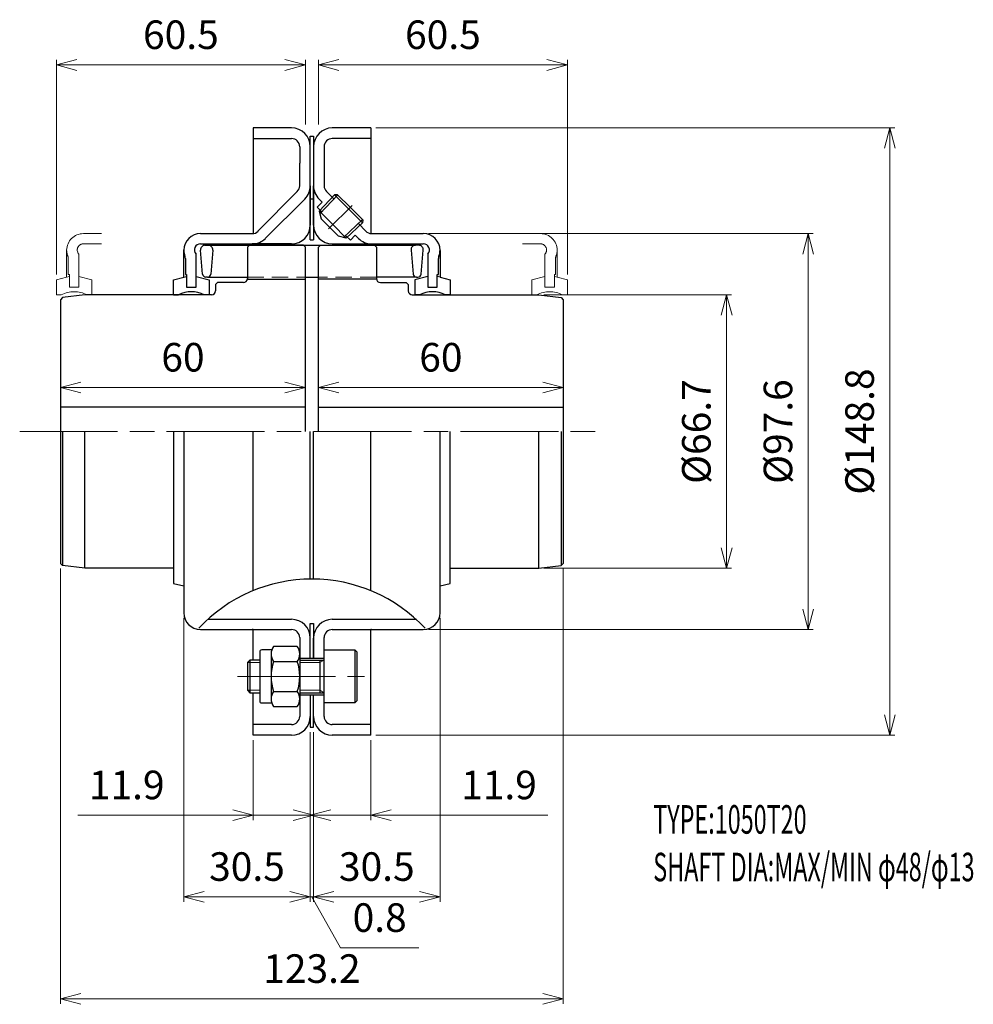
# Model space of a CAD drawing. Units: millimetres. Extents: x 18 to 252, y 21 to 262.
import ezdxf

# ---------------------------------------------------------------- set-up
doc = ezdxf.new("R2010")
doc.units = ezdxf.units.MM
doc.header["$LTSCALE"] = 2
for name, pattern in [('ACJISWELD', [3, 2, -1]), ('AM_ISO08W050', [18, 12, -1.5, 3, -1.5]), ('AM_ISO09W050', [22.5, 12, -1.5, 3, -1.5, 3, -1.5])]:
    doc.linetypes.add(name, pattern=pattern)
doc.layers.get('0').update_dxf_attribs({"color": 3, "linetype": 'CONTINUOUS', "lineweight": 13})
doc.layers.get('Defpoints').update_dxf_attribs({"linetype": 'CONTINUOUS', "lineweight": 25})
for name, color, linetype, lineweight in [('AM_0 外形線1', 7, 'CONTINUOUS', 25), ('AM_11 想像線', 5, 'AM_ISO09W050', 13), ('AM_3 隠れ線', 8, 'ACJISWELD', 13), ('AM_4 細線', 4, 'CONTINUOUS', 13), ('AM_5 寸法線', 3, 'CONTINUOUS', 13), ('AM_6 文字', 2, 'CONTINUOUS', 13), ('AM_7 中心線', 1, 'AM_ISO08W050', 13)]:
    doc.layers.add(name, color=color, linetype=linetype, lineweight=lineweight)
doc.styles.add('SEISA', font='romans.shx', dxfattribs={"width": 0.9, "bigfont": 'extfont2.shx'})
doc.dimstyles.new('SEISA$0', dxfattribs={"dimscale": 2, "dimtxt": 3.5, "dimasz": 2.5, "dimexe": 0.625, "dimexo": 0.625, "dimgap": 1.5, "dimtad": 3, "dimdsep": 46, "dimtxsty": 'SEISA', "dimblk": 'OPEN30', "dimcen": 0, "dimclrd": 3, "dimclre": 3, "dimclrt": 3, "dimadec": 3, "dimazin": 2, "dimtp": 0.1, "dimtm": 0.1, "dimtfac": 0.71, "dimtmove": 0, "dimatfit": 3, "dimldrblk": 'OPEN30', "dimfxl": 1, "dimtzin": 0, "dimlwd": -1, "dimlwe": -1, "dimarcsym": 0})

# ---------------------------------------------------------------- blocks, each defined once
blk = doc.blocks.new('_Open30')
at = {"color": 0, "linetype": 'ByBlock', "lineweight": -2}
for p, q in [((-1, 0.268), (0, 0)), ((0, 0), (-1, -0.268)), ((0, 0), (-1, 0))]:
    blk.add_line(p, q, dxfattribs=at)
blk = doc.blocks.new('*D1')
at = {"layer": 'AM_5 寸法線', "color": 3}
for p, q in [((91.19, 236.28), (91.19, 252.11)), ((152.19, 199.48), (152.19, 252.11)), ((96.19, 250.86), (147.19, 250.86))]:
    blk.add_line(p, q, dxfattribs=at)
at = {"layer": 'Defpoints', "color": 0}
for p in [(152.19, 250.86), (91.19, 235.03), (152.19, 198.23)]:
    blk.add_point(p, dxfattribs=at)
at = {"layer": 'AM_5 寸法線', "color": 3, "xscale": 5, "yscale": 5, "zscale": 5, "rotation": 180}
blk.add_blockref('_Open30', (91.19, 250.86), dxfattribs=at)
at = {"layer": 'AM_5 寸法線', "color": 3, "xscale": 5, "yscale": 5, "zscale": 5}
blk.add_blockref('_Open30', (152.19, 250.86), dxfattribs=at)
at = {"layer": 'AM_5 寸法線', "color": 3, "insert": (121.69, 257.36), "char_height": 7, "attachment_point": 5, "style": 'SEISA'}
blk.add_mtext('60.5', dxfattribs=at)
blk = doc.blocks.new('*D2')
at = {"layer": 'AM_5 寸法線', "color": 3}
for p, q in [((105.24, 235.43), (232.44, 235.43)), ((231.19, 91.63), (231.19, 230.43)), ((105.24, 86.63), (232.44, 86.63))]:
    blk.add_line(p, q, dxfattribs=at)
at = {"layer": 'Defpoints', "color": 0}
for p in [(103.99, 235.43), (231.19, 235.43), (103.99, 86.63)]:
    blk.add_point(p, dxfattribs=at)
at = {"layer": 'AM_5 寸法線', "color": 3, "xscale": 5, "yscale": 5, "zscale": 5}
for p, rotation in [((231.19, 235.43), 90), ((231.19, 86.63), 270)]:
    blk.add_blockref('_Open30', p, dxfattribs=dict(at, rotation=rotation))
at = {"layer": 'AM_5 寸法線', "color": 3, "insert": (224.69, 161.03), "char_height": 7, "attachment_point": 5, "rotation": 90, "style": 'SEISA'}
blk.add_mtext('%%C148.8', dxfattribs=at)
blk = doc.blocks.new('*D3')
at = {"layer": 'AM_5 寸法線', "color": 3}
for p, q in [((118.14, 209.53), (212.44, 209.53)), ((211.19, 117.53), (211.19, 204.53)), ((118.14, 112.53), (212.44, 112.53))]:
    blk.add_line(p, q, dxfattribs=at)
at = {"layer": 'Defpoints', "color": 0}
for p in [(116.89, 209.53), (211.19, 209.53), (116.89, 112.53)]:
    blk.add_point(p, dxfattribs=at)
at = {"layer": 'AM_5 寸法線', "color": 3, "xscale": 5, "yscale": 5, "zscale": 5}
for p, rotation in [((211.19, 209.53), 90), ((211.19, 112.53), 270)]:
    blk.add_blockref('_Open30', p, dxfattribs=dict(at, rotation=rotation))
at = {"layer": 'AM_5 寸法線', "color": 3, "insert": (204.69, 161.03), "char_height": 7, "attachment_point": 5, "rotation": 90, "style": 'SEISA'}
blk.add_mtext('%%C97.6', dxfattribs=at)
blk = doc.blocks.new('*D4')
at = {"layer": 'AM_5 寸法線', "color": 3}
for p, q in [((27.99, 127.45), (27.99, 20.78)), ((151.19, 127.45), (151.19, 20.78)), ((32.99, 22.03), (146.19, 22.03))]:
    blk.add_line(p, q, dxfattribs=at)
at = {"layer": 'Defpoints', "color": 0}
for p in [(27.99, 128.7), (151.19, 128.7), (151.19, 22.03)]:
    blk.add_point(p, dxfattribs=at)
at = {"layer": 'AM_5 寸法線', "color": 3, "xscale": 5, "yscale": 5, "zscale": 5, "rotation": 180}
blk.add_blockref('_Open30', (27.99, 22.03), dxfattribs=at)
at = {"layer": 'AM_5 寸法線', "color": 3, "xscale": 5, "yscale": 5, "zscale": 5}
blk.add_blockref('_Open30', (151.19, 22.03), dxfattribs=at)
at = {"layer": 'AM_5 寸法線', "color": 3, "insert": (89.59, 28.53), "char_height": 7, "attachment_point": 5, "style": 'SEISA'}
blk.add_mtext('123.2', dxfattribs=at)
blk = doc.blocks.new('*D5')
at = {"layer": 'AM_5 寸法線', "color": 3}
blk.add_line((96.19, 171.83), (146.19, 171.83), dxfattribs=at)
at = {"layer": 'Defpoints', "color": 0}
for p in [(151.19, 171.83), (91.19, 164.33), (151.19, 164.33)]:
    blk.add_point(p, dxfattribs=at)
at = {"layer": 'AM_5 寸法線', "color": 3, "xscale": 5, "yscale": 5, "zscale": 5, "rotation": 180}
blk.add_blockref('_Open30', (91.19, 171.83), dxfattribs=at)
at = {"layer": 'AM_5 寸法線', "color": 3, "xscale": 5, "yscale": 5, "zscale": 5}
blk.add_blockref('_Open30', (151.19, 171.83), dxfattribs=at)
at = {"layer": 'AM_5 寸法線', "color": 3, "insert": (121.19, 178.33), "char_height": 7, "attachment_point": 5, "style": 'SEISA'}
blk.add_mtext('60', dxfattribs=at)
blk = doc.blocks.new('*D6')
at = {"layer": 'AM_5 寸法線', "color": 3}
for p, q in [((58.19, 115.38), (58.19, 45.78)), ((89.19, 87.38), (89.19, 45.78)), ((63.19, 47.03), (84.19, 47.03))]:
    blk.add_line(p, q, dxfattribs=at)
at = {"layer": 'Defpoints', "color": 0}
for p in [(58.19, 116.63), (89.19, 88.63), (89.19, 47.03)]:
    blk.add_point(p, dxfattribs=at)
at = {"layer": 'AM_5 寸法線', "color": 3, "xscale": 5, "yscale": 5, "zscale": 5, "rotation": 180}
blk.add_blockref('_Open30', (58.19, 47.03), dxfattribs=at)
at = {"layer": 'AM_5 寸法線', "color": 3, "xscale": 5, "yscale": 5, "zscale": 5}
blk.add_blockref('_Open30', (89.19, 47.03), dxfattribs=at)
at = {"layer": 'AM_5 寸法線', "color": 3, "insert": (73.69, 53.53), "char_height": 7, "attachment_point": 5, "style": 'SEISA'}
blk.add_mtext('30.5', dxfattribs=at)
blk = doc.blocks.new('*D7')
at = {"layer": 'AM_5 寸法線', "color": 3}
for p, q in [((120.99, 115.38), (120.99, 45.78)), ((89.99, 87.38), (89.99, 45.78)), ((94.99, 47.03), (115.99, 47.03))]:
    blk.add_line(p, q, dxfattribs=at)
at = {"layer": 'Defpoints', "color": 0}
for p in [(120.99, 116.63), (89.99, 88.63), (120.99, 47.03)]:
    blk.add_point(p, dxfattribs=at)
at = {"layer": 'AM_5 寸法線', "color": 3, "xscale": 5, "yscale": 5, "zscale": 5, "rotation": 180}
blk.add_blockref('_Open30', (89.99, 47.03), dxfattribs=at)
at = {"layer": 'AM_5 寸法線', "color": 3, "xscale": 5, "yscale": 5, "zscale": 5}
blk.add_blockref('_Open30', (120.99, 47.03), dxfattribs=at)
at = {"layer": 'AM_5 寸法線', "color": 3, "insert": (105.49, 53.53), "char_height": 7, "attachment_point": 5, "style": 'SEISA'}
blk.add_mtext('30.5', dxfattribs=at)
blk = doc.blocks.new('*D8')
at = {"layer": 'AM_5 寸法線', "color": 3}
blk.add_line((32.99, 171.83), (82.99, 171.83), dxfattribs=at)
at = {"layer": 'Defpoints', "color": 0}
for p in [(87.99, 171.83), (27.99, 164.33), (87.99, 164.33)]:
    blk.add_point(p, dxfattribs=at)
at = {"layer": 'AM_5 寸法線', "color": 3, "xscale": 5, "yscale": 5, "zscale": 5, "rotation": 180}
blk.add_blockref('_Open30', (27.99, 171.83), dxfattribs=at)
at = {"layer": 'AM_5 寸法線', "color": 3, "xscale": 5, "yscale": 5, "zscale": 5}
blk.add_blockref('_Open30', (87.99, 171.83), dxfattribs=at)
at = {"layer": 'AM_5 寸法線', "color": 3, "insert": (57.99, 178.33), "char_height": 7, "attachment_point": 5, "style": 'SEISA'}
blk.add_mtext('60', dxfattribs=at)
blk = doc.blocks.new('*D9')
at = {"layer": 'AM_5 寸法線', "color": 3}
for p, q in [((26.99, 199.48), (26.99, 252.11)), ((87.99, 236.28), (87.99, 252.11)), ((31.99, 250.86), (82.99, 250.86))]:
    blk.add_line(p, q, dxfattribs=at)
at = {"layer": 'Defpoints', "color": 0}
for p in [(87.99, 250.86), (87.99, 235.03), (26.99, 198.23)]:
    blk.add_point(p, dxfattribs=at)
at = {"layer": 'AM_5 寸法線', "color": 3, "xscale": 5, "yscale": 5, "zscale": 5, "rotation": 180}
blk.add_blockref('_Open30', (26.99, 250.86), dxfattribs=at)
at = {"layer": 'AM_5 寸法線', "color": 3, "xscale": 5, "yscale": 5, "zscale": 5}
blk.add_blockref('_Open30', (87.99, 250.86), dxfattribs=at)
at = {"layer": 'AM_5 寸法線', "color": 3, "insert": (57.49, 257.36), "char_height": 7, "attachment_point": 5, "style": 'SEISA'}
blk.add_mtext('60.5', dxfattribs=at)
blk = doc.blocks.new('*D10')
at = {"layer": 'AM_5 寸法線', "color": 3}
for p, q in [((146.44, 194.53), (192.44, 194.53)), ((191.19, 132.53), (191.19, 189.53)), ((146.44, 127.53), (192.44, 127.53))]:
    blk.add_line(p, q, dxfattribs=at)
at = {"layer": 'Defpoints', "color": 0}
for p in [(145.19, 194.53), (191.19, 194.53), (145.19, 127.53)]:
    blk.add_point(p, dxfattribs=at)
at = {"layer": 'AM_5 寸法線', "color": 3, "xscale": 5, "yscale": 5, "zscale": 5}
for p, rotation in [((191.19, 194.53), 90), ((191.19, 127.53), 270)]:
    blk.add_blockref('_Open30', p, dxfattribs=dict(at, rotation=rotation))
at = {"layer": 'AM_5 寸法線', "color": 3, "insert": (184.69, 161.03), "char_height": 7, "attachment_point": 5, "rotation": 90, "style": 'SEISA'}
blk.add_mtext('%%C66.7', dxfattribs=at)
blk = doc.blocks.new('*D15')
at = {"layer": 'AM_5 寸法線', "color": 3}
for p, q in [((89.19, 87.38), (89.19, 45.78)), ((89.99, 87.38), (89.99, 45.78)), ((84.19, 47.03), (79.19, 47.03)), ((89.19, 47.03), (89.99, 47.03)), ((89.19, 47.03), (89.99, 47.03)), ((89.59, 47.03), (96.59, 34.53)), ((94.99, 47.03), (99.99, 47.03)), ((96.59, 34.53), (115.79, 34.53))]:
    blk.add_line(p, q, dxfattribs=at)
at = {"layer": 'Defpoints', "color": 0}
for p in [(89.19, 88.63), (89.99, 88.63), (89.99, 47.03)]:
    blk.add_point(p, dxfattribs=at)
at = {"layer": 'AM_5 寸法線', "color": 3, "xscale": 5, "yscale": 5, "zscale": 5}
blk.add_blockref('_Open30', (89.19, 47.03), dxfattribs=at)
at = {"layer": 'AM_5 寸法線', "color": 3, "xscale": 5, "yscale": 5, "zscale": 5, "rotation": 180}
blk.add_blockref('_Open30', (89.99, 47.03), dxfattribs=at)
at = {"layer": 'AM_5 寸法線', "color": 3, "insert": (106.19, 41.03), "char_height": 7, "attachment_point": 5, "style": 'SEISA'}
blk.add_mtext('0.8', dxfattribs=at)
blk = doc.blocks.new('*D16')
at = {"layer": 'AM_5 寸法線', "color": 3}
for p, q in [((89.19, 87.38), (89.19, 65.78)), ((75.19, 85.38), (75.19, 65.78)), ((70.19, 67.03), (32.22, 67.03)), ((89.19, 67.03), (75.19, 67.03)), ((94.19, 67.03), (99.19, 67.03))]:
    blk.add_line(p, q, dxfattribs=at)
at = {"layer": 'Defpoints', "color": 0}
for p in [(89.19, 88.63), (75.19, 86.63), (75.19, 67.03)]:
    blk.add_point(p, dxfattribs=at)
at = {"layer": 'AM_5 寸法線', "color": 3, "xscale": 5, "yscale": 5, "zscale": 5}
blk.add_blockref('_Open30', (75.19, 67.03), dxfattribs=at)
at = {"layer": 'AM_5 寸法線', "color": 3, "xscale": 5, "yscale": 5, "zscale": 5, "rotation": 180}
blk.add_blockref('_Open30', (89.19, 67.03), dxfattribs=at)
at = {"layer": 'AM_5 寸法線', "color": 3, "insert": (44.22, 73.53), "char_height": 7, "attachment_point": 5, "style": 'SEISA'}
blk.add_mtext('11.9', dxfattribs=at)
blk = doc.blocks.new('*D17')
at = {"layer": 'AM_5 寸法線', "color": 3}
for p, q in [((89.99, 87.38), (89.99, 65.78)), ((103.99, 85.38), (103.99, 65.78)), ((84.99, 67.03), (79.99, 67.03)), ((89.99, 67.03), (103.99, 67.03)), ((108.99, 67.03), (147.43, 67.03))]:
    blk.add_line(p, q, dxfattribs=at)
at = {"layer": 'Defpoints', "color": 0}
for p in [(89.99, 88.63), (103.99, 86.63), (103.99, 67.03)]:
    blk.add_point(p, dxfattribs=at)
at = {"layer": 'AM_5 寸法線', "color": 3, "xscale": 5, "yscale": 5, "zscale": 5}
blk.add_blockref('_Open30', (89.99, 67.03), dxfattribs=at)
at = {"layer": 'AM_5 寸法線', "color": 3, "xscale": 5, "yscale": 5, "zscale": 5, "rotation": 180}
blk.add_blockref('_Open30', (103.99, 67.03), dxfattribs=at)
at = {"layer": 'AM_5 寸法線', "color": 3, "insert": (135.43, 73.53), "char_height": 7, "attachment_point": 5, "style": 'SEISA'}
blk.add_mtext('11.9', dxfattribs=at)
blk = doc.blocks.new('Tグリッドメンバ 1050T')
at = {"layer": 'AM_0 外形線1'}
for p, q in [((-26.77, 38.58), (-27.28, 44.46)), ((-26.19, 45.65), (-25.78, 45.65)), ((-25.78, 45.65), (-25.38, 45.65)), ((-25.38, 45.65), (25.38, 45.65)), ((-24.29, 44.46), (-24.8, 38.58)), ((-22.86, 45.65), (-15.3, 45.65)), ((-2.1, 45.65), (2.1, 45.65)), ((24.29, 44.46), (24.8, 38.58)), ((25.78, 45.65), (25.38, 45.65)), ((26.19, 45.65), (25.78, 45.65)), ((26.77, 38.58), (27.28, 44.46)), ((-25.59, 37.85), (-25.98, 37.85)), ((-25.59, 37.85), (-15.8, 37.85)), ((-1.6, 37.85), (1.6, 37.85)), ((25.59, 37.85), (15.8, 37.85)), ((25.59, 37.85), (25.98, 37.85))]:
    blk.add_line(p, q, dxfattribs=at)
for centre, radius, start, end in [((-26.19, 44.55), 1.1, 90, 184.9474), ((-25.38, 44.55), 1.1, 355.0526, 90), ((25.38, 44.55), 1.1, 90, 184.9474), ((26.19, 44.55), 1.1, 355.0526, 90), ((-25.98, 38.65), 0.8, 184.9474, 270), ((-25.59, 38.65), 0.8, 270, 355.0526), ((25.59, 38.65), 0.8, 184.9474, 270), ((25.98, 38.65), 0.8, 270, 355.0526)]:
    blk.add_arc(centre, radius, start, end, dxfattribs=at)
at = {"layer": 'AM_3 隠れ線'}
for p, q in [((-15.8, 37.85), (-1.6, 37.85)), ((15.8, 37.85), (1.6, 37.85))]:
    blk.add_line(p, q, dxfattribs=at)
blk = doc.blocks.new('Tカバー_A 1050T20')
at = {"layer": 'AM_0 外形線1'}
for p, q in [((-5, 74.4), (-14.4, 74.4)), ((-14.4, 74.4), (-14.4, 73.42)), ((-14.4, 73.42), (-14.4, 71.8)), ((-14.4, 71.8), (-14.4, 48.5)), ((-14.4, 71.8), (-5, 71.8)), ((-3, 69.8), (-3, 65.8)), ((-0.4, 65.8), (-0.4, 69.8)), ((-3, 60.23), (-3, 65.8)), ((-0.4, 62), (-0.4, 65.8)), ((-0.4, 60.23), (-0.4, 62)), ((-13.21, 49.09), (-3.58, 58.82)), ((-0.4, 60.23), (-0.4, 50.6)), ((-11.38, 47.35), (-1.75, 56.98)), ((-27.3, 48.5), (-22.86, 48.5)), ((-22.86, 48.5), (-14.63, 48.5)), ((-27.3, 46), (-25.49, 46)), ((-25.49, 46), (-22.86, 46)), ((-22.86, 46), (-17.57, 46)), ((-17.57, 46), (-14.63, 46)), ((-5, 46), (-14.63, 46)), ((-31.4, 37.82), (-31.4, 44.5)), ((-28.4, 35.35), (-28.4, 43.48)), ((-31, 42.42), (-31, 38.5)), ((-33.9, 37.2), (-31.4, 37.82)), ((-33.9, 33.5), (-33.9, 37.2)), ((-31.4, 37.82), (-30.7, 38)), ((-31, 38.5), (-30.7, 38.5)), ((-30.7, 38.5), (-30.7, 35.35)), ((-28.4, 38), (-25.2, 37.2)), ((-25.2, 37.2), (-25.2, 33.5)), ((-30.7, 35.35), (-28.4, 35.35)), ((-33.9, 33.5), (-32.7, 33.5)), ((-25.2, 33.5), (-26.4, 33.5)), ((-33.9, 0), (-33.9, -37.2)), ((-31.4, 0), (-31.4, -44.4)), ((-14.4, -38.98), (-14.4, 0)), ((-0.4, -36.14), (-0.4, 0)), ((-33.9, -37.2), (-31.4, -37.82)), ((-25.49, -46), (-5, -46)), ((-27.3, -48.5), (-14.63, -48.5)), ((-14.4, -48.5), (-5, -48.5)), ((-14.4, -56), (-14.4, -48.5)), ((-3, -50.5), (-3, -55.5)), ((-0.4, -55.5), (-0.4, -50.6)), ((-3, -55.5), (-0.4, -55.5)), ((-14.4, -71.8), (-14.4, -64)), ((-3, -64.5), (-3, -69.8)), ((-3, -64.5), (-0.4, -64.5)), ((-0.4, -64.5), (-0.4, -69.8)), ((-5, -71.8), (-14.4, -71.8)), ((-14.4, -73.42), (-14.4, -71.8)), ((-14.4, -74.4), (-14.4, -73.42)), ((-5, -74.4), (-14.4, -74.4))]:
    blk.add_line(p, q, dxfattribs=at)
for centre, radius, start, end in [((-5, 69.8), 4.6, 0, 90), ((-5, 69.8), 2, 0, 90), ((-5, 60.23), 2, 315.296, 0), ((-5, 60.23), 4.6, 315, 0), ((-27.3, 44.4), 4.1, 90, 179.3013), ((-14.63, 50.5), 2, 270, 315.296), ((-5, 50.6), 4.6, 270, 0), ((-27.3, 44.5), 1.5, 90, 222.8334), ((-14.63, 50.6), 4.6, 270, 315), ((-27.3, 44.5), 4.1, 180.6987, 201.7868), ((-32.5, 42.42), 1.5, 0, 21.7868), ((-29.55, 27.25), 7, 63.2563, 116.7437), ((0, -74), 37.86, 90, 137.0648), ((-27.3, -44.4), 4.1, 180, 270), ((-5, -50.6), 4.6, 0, 90), ((-14.63, -50.5), 2, 83.4843, 90), ((-5, -50.5), 2, 0, 90), ((-5, -69.8), 4.6, 270, 0), ((-5, -69.8), 2, 270, 0)]:
    blk.add_arc(centre, radius, start, end, dxfattribs=at)
blk = doc.blocks.new('Tカバー_B 1050T20')
at = {"layer": 'AM_0 外形線1'}
for p, q in [((14.4, 74.4), (5, 74.4)), ((14.4, 74.4), (14.4, 73.421276)), ((14.4, 73.421276), (14.4, 71.8)), ((14.4, 71.8), (5, 71.8)), ((14.4, 71.8), (14.4, 48.5)), ((0.4, 69.8), (0.4, 65.4)), ((3, 69.8), (3, 65.4)), ((0.4, 65.4), (0.4, 62)), ((3, 65.4), (3, 60.228427)), ((0.4, 62), (0.4, 60.228427)), ((0.4, 50.6), (0.4, 60.228427)), ((5.572889, 58.029537), (1.787566, 54)), ((3.585786, 58.814213), (5.371462, 57.028538)), ((6.26878, 58.040408), (5.572889, 58.029537)), ((5.572889, 58.029537), (12.429538, 51.172889)), ((9.354594, 54.954594), (6.26878, 58.040408)), ((2.495658, 56.227386), (1.293577, 55.025304)), ((1.747309, 56.975735), (2.495658, 56.227386)), ((1.293577, 55.025304), (2.471601, 53.84728)), ((1.774264, 54.049642), (5.111953, 50.711953)), ((1.787566, 54), (2.291902, 52.117791)), ((9.354594, 54.954594), (12.440408, 51.86878)), ((2.291902, 52.117791), (4.404847, 50.004846)), ((5.111953, 50.711953), (8.4, 47.387565)), ((12.429538, 51.172889), (8.4, 47.387565)), ((11.428538, 50.971461), (13.175831, 49.12524)), ((12.440408, 51.86878), (12.429538, 51.172889)), ((6.517791, 47.891902), (4.404847, 50.004846)), ((14.628427, 48.5), (27.3, 48.5)), ((5, 46), (14.628427, 46)), ((8.4, 47.387565), (6.517791, 47.891902)), ((8.24728, 48.071601), (9.425305, 46.893576)), ((9.425305, 46.893576), (10.627386, 48.095658)), ((10.627386, 48.095658), (11.375736, 47.347308)), ((14.628427, 46), (17.009929, 46)), ((17.009929, 46), (25.662411, 46)), ((25.662411, 46), (27.3, 46)), ((28.4, 43.480196), (28.4, 35.35)), ((31.4, 44.4), (31.4, 37.825)), ((31, 38.5), (31, 42.421539)), ((28.4, 38), (25.2, 37.2)), ((25.2, 37.2), (25.2, 33.5)), ((30.7, 38.5), (31, 38.5)), ((30.7, 35.35), (30.7, 38.5)), ((31.4, 37.825), (30.7, 38)), ((31.4, 37.825), (33.9, 37.2)), ((33.9, 37.2), (33.9, 33.5)), ((28.4, 35.35), (30.7, 35.35)), ((26.4, 33.5), (25.2, 33.5)), ((33.9, 33.5), (32.7, 33.5)), ((0.4, -36.139692), (0.4, 0)), ((14.4, -38.98282), (14.4, 0)), ((31.4, -37.825), (31.4, 0)), ((33.9, -33.5), (33.9, 0)), ((33.9, -37.2), (33.9, -33.5)), ((31.4, -37.825), (33.9, -37.2)), ((31.4, -44.4), (31.4, -37.825)), ((5, -46), (25.662411, -46)), ((0.4, -55.5), (0.4, -50.6)), ((3, -55.5), (3, -50.5)), ((5, -48.5), (14.4, -48.5)), ((14.4, -71.8), (14.4, -48.5)), ((14.628427, -48.5), (27.3, -48.5)), ((0.4, -55.5), (3, -55.5)), ((0.4, -69.8), (0.4, -64.5)), ((0.4, -64.5), (3, -64.5)), ((3, -69.8), (3, -64.5)), ((14.4, -71.8), (5, -71.8)), ((14.4, -73.421277), (14.4, -71.8)), ((14.4, -74.4), (5, -74.4)), ((14.4, -74.4), (14.4, -73.421277))]:
    blk.add_line(p, q, dxfattribs=at)
for centre, radius, start, end in [((5, 69.8), 4.6, 90, 180), ((5, 69.8), 2, 90, 180), ((5, 60.228427), 4.6, 180, 225), ((5, 60.228427), 2, 180, 225), ((5, 50.6), 4.6, 180, 270), ((14.628427, 50.5), 2, 223.423056, 270), ((27.3, 44.4), 4.1, 0, 90), ((14.628427, 50.6), 4.6, 225, 270), ((27.3, 44.5), 1.5, 317.166572, 90), ((27.3, 44.5), 4.1, 338.213211, 0), ((32.5, 42.421539), 1.5, 158.213211, 180), ((29.55, 27.2488), 7, 63.256316, 116.743684), ((0, -74), 37.862421, 42.935202, 89.99999879), ((27.3, -44.4), 4.1, 270, 0), ((5, -50.6), 4.6, 90, 180), ((5, -50.5), 2, 90, 180), ((14.628427, -50.5), 2, 90, 96.515721), ((5, -69.8), 4.6, 180, 270), ((5, -69.8), 2, 180, 270)]:
    blk.add_arc(centre, radius, start, end, dxfattribs=at)
at = {"layer": 'AM_4 細線'}
for p, q in [((6.326056, 57.983132), (1.964393, 53.340072)), ((12.383132, 51.926055), (7.740072, 47.564393))]:
    blk.add_line(p, q, dxfattribs=at)
at = {"layer": 'AM_7 中心線'}
blk.add_line((4.04539, 49.64539), (9.832624, 55.432624), dxfattribs=at)
blk = doc.blocks.new('Tカバー_移動 1050T20')
at = {"layer": 'AM_11 想像線'}
for p, q in [((-56, 48.5), (-51.56, 48.5)), ((56, 48.5), (51.56, 48.5)), ((-56, 46), (-54.19, 46)), ((-54.19, 46), (-51.56, 46)), ((54.19, 46), (51.56, 46)), ((56, 46), (54.19, 46)), ((-60.1, 37.82), (-60.1, 44.5)), ((-57.1, 35.35), (-57.1, 43.48)), ((57.1, 35.35), (57.1, 43.48)), ((60.1, 37.82), (60.1, 44.5)), ((-59.7, 42.42), (-59.7, 38.5)), ((59.7, 42.42), (59.7, 38.5)), ((-62.6, 37.2), (-60.1, 37.82)), ((-62.6, 33.5), (-62.6, 37.2)), ((-60.1, 37.82), (-59.4, 38)), ((-59.7, 38.5), (-59.4, 38.5)), ((-59.4, 38.5), (-59.4, 35.35)), ((-57.1, 38), (-53.9, 37.2)), ((-53.9, 37.2), (-53.9, 33.5)), ((57.1, 38), (53.9, 37.2)), ((53.9, 37.2), (53.9, 33.5)), ((59.4, 38.5), (59.4, 35.35)), ((59.7, 38.5), (59.4, 38.5)), ((60.1, 37.82), (59.4, 38)), ((62.6, 37.2), (60.1, 37.82)), ((62.6, 33.5), (62.6, 37.2)), ((-59.4, 35.35), (-57.1, 35.35)), ((59.4, 35.35), (57.1, 35.35)), ((-62.6, 33.5), (-61.4, 33.5)), ((-55.1, 33.5), (-53.9, 33.5)), ((55.1, 33.5), (53.9, 33.5)), ((62.6, 33.5), (61.4, 33.5))]:
    blk.add_line(p, q, dxfattribs=at)
for centre, radius, start, end in [((-56, 44.4), 4.1, 90, 179.3013), ((56, 44.4), 4.1, 0.6987, 90), ((-56, 44.5), 1.5, 90, 222.8334), ((56, 44.5), 1.5, 317.1666, 90), ((-56, 44.5), 4.1, 180.6987, 201.7868), ((56, 44.5), 4.1, 338.2132, 359.3013), ((-61.2, 42.42), 1.5, 0, 21.7868), ((61.2, 42.42), 1.5, 158.2132, 180), ((-58.25, 27.25), 7, 63.2563, 116.7437), ((58.25, 27.25), 7, 63.2563, 116.7437)]:
    blk.add_arc(centre, radius, start, end, dxfattribs=at)
blk = doc.blocks.new('Tハブ_A 1050T')
at = {"layer": 'AM_0 外形線1'}
for p, q in [((-13.7, 45.65), (-14.2, 45.15)), ((-14.2, 45.15), (-14.2, 37.5)), ((-0.5, 45.65), (-13.7, 45.65)), ((0, 45.15), (-0.5, 45.65)), ((0, 0), (0, 45.15)), ((-21.5, 36.5), (-22, 36)), ((-15.2, 36.5), (-21.5, 36.5)), ((-14.2, 37.34), (0, 37.34)), ((-22, 36), (-22, 34.5)), ((-59.5, 32.82), (-60, 32.32)), ((-60, 32.32), (-60, -32.32)), ((-54, 33.5), (-59.5, 32.82)), ((-23, 33.5), (-54, 33.5)), ((0, 6), (-60, 6)), ((-59.5, 0), (-59.5, -32.82)), ((-54, -33.5), (-54, 0)), ((-59.5, -32.82), (-60, -32.32)), ((-54, -33.5), (-59.5, -32.82)), ((-32.3, -33.5), (-54, -33.5))]:
    blk.add_line(p, q, dxfattribs=at)
for centre in [(-15.2, 37.5), (-23, 34.5)]:
    blk.add_arc(centre, 1, 270, 0, dxfattribs=at)
blk = doc.blocks.new('Tハブ_B 1050T')
at = {"layer": 'AM_0 外形線1'}
for p, q in [((0, 45.15), (0.5, 45.65)), ((0, 0), (0, 45.15)), ((0.5, 45.65), (13.7, 45.65)), ((13.7, 45.65), (14.2, 45.15)), ((14.2, 45.15), (14.2, 37.5)), ((14.2, 37.34), (0, 37.34)), ((15.2, 36.5), (21.5, 36.5)), ((21.5, 36.5), (22, 36)), ((22, 36), (22, 34.5)), ((23, 33.5), (54, 33.5)), ((54, 33.5), (59.5, 32.82)), ((59.5, 32.82), (60, 32.32)), ((60, 32.32), (60, -32.32)), ((0, 6), (60, 6)), ((54, -33.5), (54, 0)), ((59.5, 0), (59.5, -32.82)), ((32.3, -33.5), (54, -33.5)), ((54, -33.5), (59.5, -32.82)), ((59.5, -32.82), (60, -32.32))]:
    blk.add_line(p, q, dxfattribs=at)
for centre in [(15.2, 37.5), (23, 34.5)]:
    blk.add_arc(centre, 1, 180, 270, dxfattribs=at)
blk = doc.blocks.new('ガスケット 1050T20')
at = {"layer": 'AM_0 外形線1'}
for p, q in [((-0.4, 72.4), (0.4, 72.4)), ((-0.4, 47), (-0.4, 72.4)), ((0.4, 72.4), (0.4, 47)), ((-0.4, 57), (0.4, 57)), ((-0.4, 47), (0.4, 47)), ((-0.4, -55.5), (-0.4, -47)), ((-0.4, -47), (0.4, -47)), ((0.4, -47), (0.4, -55.5)), ((-0.4, -55.5), (0.4, -55.5)), ((-0.4, -64.5), (-0.4, -72.4)), ((-0.4, -64.5), (0.4, -64.5)), ((0.4, -72.4), (0.4, -64.5)), ((-0.4, -72.4), (0.4, -72.4))]:
    blk.add_line(p, q, dxfattribs=at)
blk = doc.blocks.new('ボルトセット 1050T20')
at = {"layer": 'AM_0 外形線1'}
for p, q in [((-3.58, -52.65), (-9.42, -52.65)), ((-12.8, -54), (-12.8, -66)), ((-9.84, -53.5), (-12.3, -53.5)), ((-10, -54.49), (-10, -65.51)), ((-3, -54.49), (-3, -65.51)), ((3, -53.5), (10.5, -53.5)), ((3, -66.5), (3, -53.5)), ((10.5, -53.5), (10.5, -66.5)), ((10.5, -53.5), (11, -54)), ((11, -54), (11, -66)), ((-15.2, -56), (-15.8, -56.6)), ((-15.8, -56.6), (-15.8, -63.4)), ((-15.2, -56), (-15.2, -64)), ((-12.8, -56), (-15.2, -56)), ((-9.42, -56.32), (-3.58, -56.32)), ((-3, -56), (3, -56)), ((1.96, -56), (1.96, -64)), ((-15.8, -63.4), (-15.2, -64)), ((-15.2, -64), (-12.8, -64)), ((-9.42, -63.68), (-3.58, -63.68)), ((-3, -64), (3, -64)), ((-12.3, -66.5), (-9.84, -66.5)), ((-9.42, -67.35), (-3.58, -67.35)), ((10.5, -66.5), (3, -66.5)), ((11, -66), (10.5, -66.5))]:
    blk.add_line(p, q, dxfattribs=at)
for centre, radius, start, end in [((-6.78, -54.49), 3.22, 145.1575, 214.8425), ((-6.22, -54.49), 3.22, 325.1575, 34.8425), ((-12.3, -54), 0.5, 90, 180), ((2, -60), 12, 162.1666, 197.8334), ((-15, -60), 12, 342.1666, 17.8334), ((-6.78, -65.51), 3.22, 145.1575, 214.8425), ((-6.22, -65.51), 3.22, 325.1575, 34.8425), ((-12.3, -66), 0.5, 180, 270)]:
    blk.add_arc(centre, radius, start, end, dxfattribs=at)
at = {"layer": 'AM_4 細線'}
for p, q in [((-12.8, -56.6), (-15.8, -56.6)), ((-3, -56.6), (1.96, -56.6)), ((1.96, -56.6), (3, -56)), ((-12.8, -63.4), (-15.8, -63.4)), ((-3, -63.4), (1.96, -63.4)), ((3, -64), (1.96, -63.4))]:
    blk.add_line(p, q, dxfattribs=at)
at = {"layer": 'AM_7 中心線'}
blk.add_line((-18.24, -60), (12.92, -60), dxfattribs=at)

msp = doc.modelspace()

# ---------------------------------------------------------------- linework, layer by layer
at = {"layer": 'AM_7 中心線'}
msp.add_line((17.992, 161.028), (161.192, 161.028), dxfattribs=at)

# ---------------------------------------------------------------- block references
at = {"layer": 'AM_0 外形線1'}
for name, p in [('Tカバー_A 1050T20', (89.592, 161.028)), ('Tカバー_B 1050T20', (89.592, 161.028)), ('ガスケット 1050T20', (89.592, 161.028)), ('Tカバー_移動 1050T20', (89.592, 161.028)), ('Tハブ_A 1050T', (87.992, 161.028)), ('Tグリッドメンバ 1050T', (89.592, 161.028)), ('Tハブ_B 1050T', (91.192, 161.028)), ('ボルトセット 1050T20', (89.592, 161.028))]:
    msp.add_blockref(name, p, dxfattribs=at)

# ---------------------------------------------------------------- texts
at = {"layer": 'AM_6 文字', "insert": (173.225, 69.497), "char_height": 7, "width": 154.38744, "attachment_point": 1, "style": 'SEISA'}
msp.add_mtext('{\\W0.6;TYPE:1050T20\\PSHAFT DIA:MAX/MIN φ48/φ13}', dxfattribs=at)

# ---------------------------------------------------------------- dimensions: what is measured, and where the dimension line sits
at = {"layer": 'AM_5 寸法線', "color": 3}
for base, p1, p2, text, picture, middle in [((87.992, 250.857), (26.992, 198.228), (87.992, 235.028), '60.5', '*D9', (57.492, 257.357)), ((152.192, 250.857), (91.192, 235.028), (152.192, 198.228), '60.5', '*D1', (121.692, 257.357)), ((89.192, 47.028), (58.192, 116.628), (89.192, 88.628), '30.5', '*D6', (73.692, 53.528)), ((120.992, 47.028), (89.992, 88.628), (120.992, 116.628), '30.5', '*D7', (105.492, 53.528))]:
    dim = msp.add_linear_dim(base=base, p1=p1, p2=p2, text=text, dimstyle='SEISA$0', dxfattribs=at)
    dim.commit()
    dim.dimension.update_dxf_attribs({"geometry": picture, "text_midpoint": middle})
for base, p1, p2, text, picture, middle in [((231.192, 235.428), (103.992, 86.628), (103.992, 235.428), '%%C<>', '*D2', (224.692, 161.028)), ((211.192, 209.528), (116.892, 112.528), (116.892, 209.528), '%%C97.6', '*D3', (204.692, 161.028)), ((191.192, 194.528), (145.192, 127.528), (145.192, 194.528), '%%C66.7', '*D10', (184.692, 161.028))]:
    dim = msp.add_linear_dim(base=base, p1=p1, p2=p2, angle=90, text=text, dimstyle='SEISA$0', dxfattribs=at)
    dim.commit()
    dim.dimension.update_dxf_attribs({"geometry": picture, "text_midpoint": middle})
for base, p1, p2, picture, middle in [((87.992, 171.832), (27.992, 164.332), (87.992, 164.332), '*D8', (57.992, 178.332)), ((151.192, 171.832), (91.192, 164.332), (151.192, 164.332), '*D5', (121.192, 178.332))]:
    dim = msp.add_linear_dim(base=base, p1=p1, p2=p2, dimstyle='SEISA$0', override={"dimse1": 1, "dimse2": 1}, dxfattribs=at)
    dim.commit()
    dim.dimension.update_dxf_attribs({"geometry": picture, "text_midpoint": middle})
dim = msp.add_linear_dim(base=(151.192, 22.028), p1=(27.992, 128.703), p2=(151.192, 128.703), dimstyle='SEISA$0', dxfattribs=at)
dim.commit()
dim.dimension.update_dxf_attribs({"geometry": '*D4', "text_midpoint": (89.592, 28.528)})
at = {"layer": 'AM_5 寸法線'}
for base, p1, p2, picture, middle in [((75.192, 67.028), (89.192, 88.628), (75.192, 86.628), '*D16', (44.216, 67.028)), ((103.992, 67.028), (89.992, 88.628), (103.992, 86.628), '*D17', (135.427, 67.028))]:
    dim = msp.add_linear_dim(base=base, p1=p1, p2=p2, text='11.9', dimstyle='SEISA$0', dxfattribs=at)
    dim.commit()
    dim.dimension.update_dxf_attribs({"geometry": picture, "text_midpoint": middle, "dimtype": 160})
dim = msp.add_linear_dim(base=(89.992, 47.028), p1=(89.192, 88.628), p2=(89.992, 88.628), dimstyle='SEISA$0', override={"dimtmove": 1}, dxfattribs=at)
dim.commit()
dim.dimension.update_dxf_attribs({"geometry": '*D15', "text_midpoint": (99.592, 34.528), "dimtype": 160})

doc.saveas('drawing.dxf')
